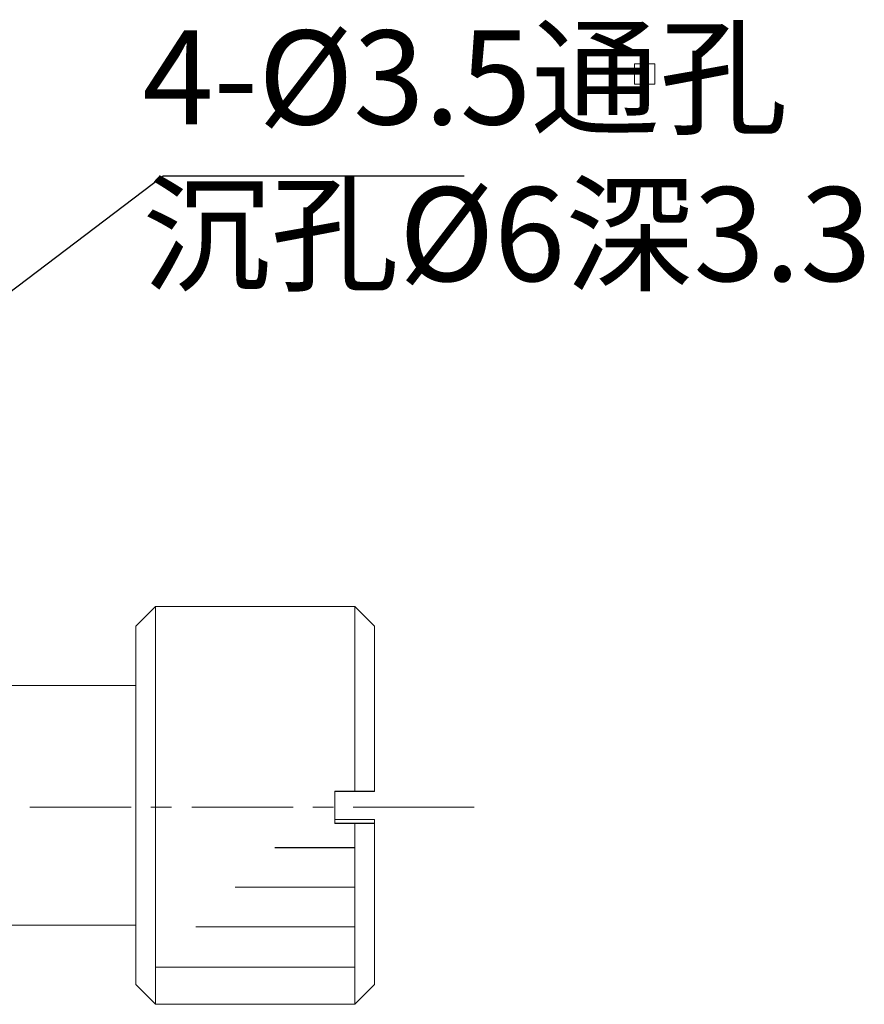
# Model space of a CAD drawing. Units: millimetres. Extents: x -67713 to 12318, y -7560 to 40105.
# Drawn here: x 12179 to 12201, y -7515 to -7488 of the extents above; entities that cross this region are included whole.
import ezdxf
from ezdxf import colors
from ezdxf.entities.mleader import LeaderData, LeaderLine
from ezdxf.math import Vec2, Vec3

# ---------------------------------------------------------------- set-up
doc = ezdxf.new("R2010")
doc.units = ezdxf.units.MM
doc.header["$LTSCALE"] = 10
doc.layers.add('6文字层', color=3, linetype='Continuous')
doc.styles.get("Standard").update_dxf_attribs({"font": '黑体.ttf'})
doc.styles.add('TH-GBD2M', font='calibri.ttf', dxfattribs={"width": 0.8, "height": 2.5})

msp = doc.modelspace()

# ---------------------------------------------------------------- linework, layer by layer
at = {"color": 7, "lineweight": 0}
for points in [[(12194.96538, -7490.12265), (12195.50577, -7490.12265), (12195.50577, -7489.58237), (12194.96538, -7489.58237)], [(12181.702, -7514.07648), (12181.702, -7512.4963), (12181.702, -7506.12434), (12181.702, -7504.54395), (12182.22621, -7504.01888), (12182.22621, -7513.60977), (12182.22621, -7514.59993)], [(12182.22621, -7513.60977), (12182.22621, -7504.01888), (12187.52742, -7504.01888), (12187.52742, -7508.9345), (12186.99652, -7508.9345), (12186.99652, -7509.6843), (12186.99652, -7509.78647), (12187.52742, -7509.78647), (12187.52742, -7510.43507), (12187.52742, -7511.48316), (12187.52742, -7512.53913), (12187.52742, -7513.60977)], [(12188.05163, -7504.54395), (12188.05163, -7508.9345), (12187.52742, -7508.9345), (12187.52742, -7504.01888)], [(12181.702, -7506.12434), (12181.702, -7512.4963), (12176.197, -7512.4963), (12176.197, -7512.17491), (12176.197, -7506.12434)], [(12188.05163, -7509.6843), (12188.05163, -7509.78647), (12187.52742, -7509.78647), (12186.99652, -7509.78647), (12186.99652, -7509.6843), (12187.52742, -7509.6843)], [(12188.05163, -7509.78647), (12188.05163, -7514.07648), (12187.52742, -7514.59993), (12187.52742, -7513.60977), (12187.52742, -7512.53913), (12187.52742, -7511.48316), (12187.52742, -7510.43507), (12187.52742, -7509.78647)], [(12187.52742, -7514.59993), (12182.22621, -7514.59993), (12182.22621, -7513.60977), (12187.52742, -7513.60977)]]:
    msp.add_lwpolyline(points, close=True, dxfattribs=at)
for points in [[(12181.70181, -7504.54356), (12182.22613, -7504.01844)], [(12181.70196, -7504.54567), (12182.22795, -7504.01939)], [(12182.22613, -7504.01844), (12187.52726, -7504.01844)], [(12182.22613, -7514.59952), (12182.22613, -7513.60928), (12182.22613, -7504.01844)], [(12182.22795, -7504.01939), (12187.5277, -7504.01939)], [(12182.22795, -7514.59908), (12182.22795, -7504.01939)], [(12187.52726, -7504.01844), (12188.05136, -7504.54356)], [(12187.52726, -7504.01844), (12187.52726, -7508.93398)], [(12187.5277, -7504.01939), (12188.05369, -7504.54567)], [(12187.5277, -7504.01939), (12187.5277, -7508.93522)], [(12181.70181, -7504.54356), (12181.70181, -7506.12394), (12181.70181, -7512.49584), (12181.70181, -7514.076)], [(12181.70196, -7504.54567), (12181.70196, -7514.07323)], [(12188.05136, -7508.93398), (12188.05136, -7504.54356)], [(12188.05369, -7508.93522), (12188.05369, -7504.54567)], [(12176.19685, -7506.12394), (12181.70181, -7506.12394)], [(12176.19977, -7506.12357), (12181.70196, -7506.12357)], [(12186.99632, -7508.93398), (12186.99632, -7509.68397), (12186.99632, -7509.78614)], [(12187.52726, -7508.93398), (12186.99632, -7508.93398)], [(12187.0017, -7508.93522), (12187.0017, -7509.78469)], [(12187.5277, -7508.93522), (12187.0017, -7508.93522)], [(12187.52726, -7508.93398), (12188.05136, -7508.93398)], [(12187.5277, -7508.93522), (12188.05369, -7508.93522)], [(12178.89031, -7509.36006), (12181.58064, -7509.36006)], [(12182.10655, -7509.36006), (12182.65257, -7509.36006)], [(12183.19859, -7509.36006), (12185.88928, -7509.36006)], [(12186.41527, -7509.36006), (12186.96144, -7509.36006)], [(12187.48742, -7509.36006), (12190.70374, -7509.36006)], [(12187.52726, -7509.68397), (12186.99632, -7509.68397)], [(12186.99632, -7509.78614), (12187.52726, -7509.78614)], [(12187.5277, -7509.68376), (12187.0017, -7509.68376)], [(12187.0017, -7509.78469), (12187.5277, -7509.78469)], [(12187.52726, -7509.68397), (12188.05136, -7509.68397)], [(12187.52726, -7509.78614), (12187.52726, -7510.43469), (12187.52726, -7511.48274), (12187.52726, -7512.53859), (12187.52726, -7513.60928), (12187.52726, -7514.59952)], [(12188.05136, -7509.78614), (12187.52726, -7509.78614)], [(12187.5277, -7509.68376), (12188.05369, -7509.68376)], [(12187.5277, -7509.78469), (12187.5277, -7514.59908)], [(12188.05369, -7509.78469), (12187.5277, -7509.78469)], [(12188.05136, -7509.68397), (12188.05136, -7509.78614)], [(12188.05136, -7514.076), (12188.05136, -7509.78614)], [(12188.05369, -7509.68376), (12188.05369, -7509.78469)], [(12188.05369, -7514.07323), (12188.05369, -7509.78469)], [(12185.4013, -7510.43469), (12187.52726, -7510.43469)], [(12185.40378, -7510.43178), (12187.5277, -7510.43178)], [(12184.35187, -7511.48369), (12187.5277, -7511.48369)], [(12184.35223, -7511.48274), (12187.52726, -7511.48274)], [(12181.70181, -7512.49584), (12176.19685, -7512.49584)], [(12183.29704, -7512.53859), (12187.52726, -7512.53859)], [(12183.29988, -7512.53589), (12187.5277, -7512.53589)], [(12182.22613, -7513.60928), (12187.52726, -7513.60928)], [(12182.22795, -7513.60761), (12187.5277, -7513.60761)], [(12182.22613, -7514.59952), (12181.70181, -7514.076)], [(12182.22795, -7514.59908), (12181.70196, -7514.07323)], [(12188.05136, -7514.076), (12187.52726, -7514.59952)], [(12188.05369, -7514.07323), (12187.5277, -7514.59908)], [(12187.52726, -7514.59952), (12182.22613, -7514.59952)], [(12187.5277, -7514.59908), (12182.22795, -7514.59908)]]:
    msp.add_lwpolyline(points, dxfattribs=at)

# ---------------------------------------------------------------- texts
at = {"layer": '6文字层', "insert": (12181.88038, -7488.69699), "char_height": 2.5, "attachment_point": 1, "style": 'TH-GBD2M'}
msp.add_mtext_dynamic_manual_height_columns('4-%%C3.5{\\fSimSun|b0|i0|c134|p34;通孔}\\P{\\fSimSun|b0|i0|c134|p34;沉孔}%%C6{\\fSimSun|b0|i0|c134|p34;深}3.3', width=20.4728826, gutter_width=7.5, heights=[0], dxfattribs=at)

# ---------------------------------------------------------------- leaders
at = {"layer": '6文字层'}
ml = msp.add_multileader_mtext('Standard', dxfattribs=at)
ml.set_content('', color=256)
ml.set_leader_properties()
ml.build(insert=Vec2(0, 0))
ml.multileader.update_dxf_attribs({"arrow_head_size": 4.56009})
ctx = ml.context
ctx.base_point, ctx.char_height, ctx.arrow_head_size, ctx.landing_gap_size, ctx.plane_origin = Vec3(12190.43327, -7492.55966), 2.28004, 4.56009, 2.28004, Vec3(12278.14689, -7499.57546)
notes = []
notes.append((ctx, [(0, (1, 1, 0), (12182.43327, -7492.55966), (1, 0), 8, [(0, [(12172.53259, -7500.07873)], 0, [])])]))
ctx.mtext.insert, ctx.mtext.flow_direction = Vec3(12192.71332, -7491.41964), 5
for ctx, leaders in notes:
    for number, flags, end, landing, length, lines in leaders:
        leader = LeaderData()
        leader.index, (leader.has_last_leader_line, leader.has_dogleg_vector, leader.attachment_direction) = number, flags
        leader.last_leader_point, leader.dogleg_vector, leader.dogleg_length = Vec3(end), Vec3(landing), length
        for number, points, colour, breaks in lines:
            line = LeaderLine()
            line.index, line.vertices, line.color, line.breaks = number, Vec3.list(points), colors.encode_raw_color(colour), breaks
            leader.lines.append(line)
        ctx.leaders.append(leader)

doc.saveas('drawing.dxf')
